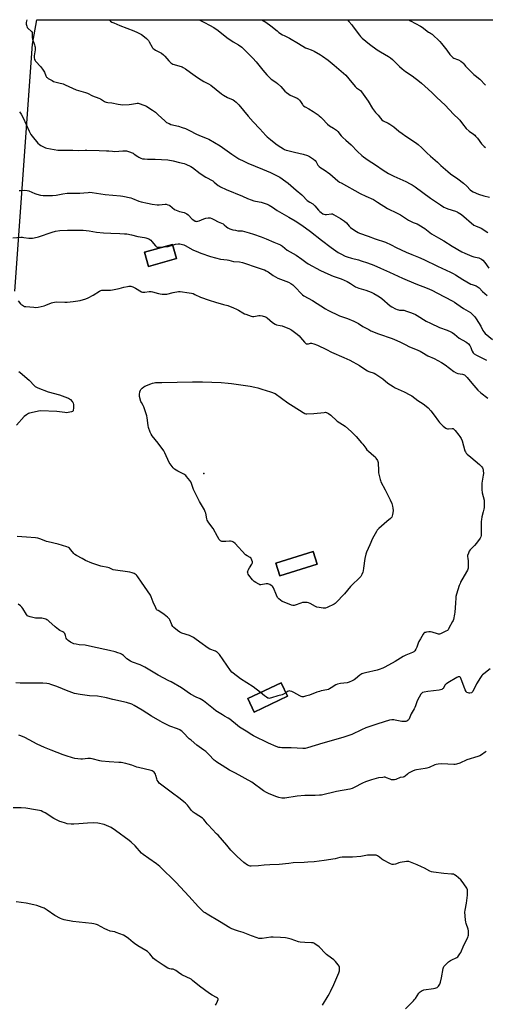
# Model space of a CAD drawing. Units: inches. Extents: x 1171770 to 1177770, y 533459 to 537459.
# Drawn here: x 1173713 to 1174110, y 536620 to 537459 of the extents above; entities that cross this region are included whole.
import ezdxf

# ---------------------------------------------------------------- set-up
doc = ezdxf.new("R2010")
doc.units = ezdxf.units.IN
doc.header["$MEASUREMENT"] = 0
for name, color, linetype in [('BLDG-Footprint', 5, 'Continuous'), ('ELEV-Spot Elevation', 7, 'Continuous'), ('NTRL-Farm Land', 3, 'Continuous'), ('Undefined', 1, 'Continuous')]:
    doc.layers.add(name, color=color, linetype=linetype)

msp = doc.modelspace()

# ---------------------------------------------------------------- linework, layer by layer
at = {"layer": 'BLDG-Footprint'}
for points, elevation in [([(1173846.63, 537255.65), (1173822.83, 537248.93), (1173819.43, 537260.98), (1173843.23, 537267.7)], 338.33), ([(1173966.53, 536995.26), (1173934.82, 536985.44), (1173931.47, 536996.24), (1173963.18, 537006.07)], 342.08), ([(1173941.36, 536882.73), (1173912.96, 536869.17), (1173907.45, 536880.71), (1173935.85, 536894.27)], 339.44)]:
    msp.add_lwpolyline(points, close=True, dxfattribs=dict(at, elevation=elevation))
at = {"layer": 'ELEV-Spot Elevation'}
msp.add_point((1173870.04, 537072.48, 341.81), dxfattribs=at)
at = {"layer": 'NTRL-Farm Land'}
msp.add_polyline3d([(1173709.08, 537228, 0), (1173723.98, 537438.42, 0), (1173727.59, 537459.19, 0), (1174178.21, 537459.14, 0), (1174215.97, 537431.43, 0), (1174311.18, 537374.65, 0), (1174339.55, 537346.27, 0), (1174424.4, 537244.6, 0), (1174460.91, 537189.15, 0), (1174501.94, 537130.19, 0), (1174539.08, 537125.61, 0), (1174609.16, 537158.81, 0), (1174657.78, 537171.81, 0), (1174713.03, 537152.38, 0), (1174792.1, 537086.89, 0)], dxfattribs=at)
for points in [[(1173819.43, 537260.98, 0), (1173822.83, 537248.93, 0), (1173846.63, 537255.65, 0), (1173843.23, 537267.7, 0)], [(1173966.53, 536995.26, 0), (1173963.18, 537006.07, 0), (1173931.47, 536996.24, 0), (1173934.82, 536985.44, 0)], [(1173907.45, 536880.71, 0), (1173912.96, 536869.17, 0), (1173941.36, 536882.73, 0), (1173935.85, 536894.27, 0)]]:
    msp.add_polyline3d(points, close=True, dxfattribs=at)
at = {"layer": 'Undefined'}
for points, elevation in [([(1173836.25, 537265.73), (1173839.54, 537265.99), (1173843.39, 537267.14)], 338), ([(1173843.39, 537267.14), (1173846, 537267.92), (1173848.16, 537268.24), (1173849.56, 537268.15), (1173851.85, 537267.65), (1173852.95, 537267.33), (1173854.21, 537266.8), (1173860.55, 537263.15), (1173865.42, 537260.97), (1173867.36, 537260.23), (1173875.71, 537257.43), (1173884.32, 537255.05), (1173889.84, 537254.47), (1173891.29, 537254.16), (1173895.25, 537253.1), (1173900.3, 537252.75), (1173902.94, 537252.23), (1173904.64, 537251.73), (1173914.65, 537248.2), (1173920.57, 537246.39), (1173921.62, 537246.01), (1173923.2, 537245.19), (1173924.72, 537244.26), (1173929.06, 537241.16), (1173933.21, 537238.99), (1173935.35, 537238.01), (1173942.09, 537235.67), (1173944.29, 537234.55), (1173945.81, 537233.39), (1173948.16, 537231.13), (1173952.84, 537225.89), (1173953.98, 537224.78), (1173955.22, 537224.01), (1173962.61, 537220.02), (1173973.78, 537212.88), (1173975.79, 537211.68), (1173985.67, 537207), (1173992.55, 537204.58), (1173997.89, 537202.4), (1174001.72, 537200.46), (1174005.63, 537197.85), (1174010.54, 537195.14), (1174012.37, 537194.22), (1174018.83, 537191.56), (1174030.6, 537187.54), (1174032.55, 537186.81), (1174037.08, 537184.76), (1174041.68, 537182.32), (1174045.32, 537180.5), (1174050.26, 537178.57), (1174054.3, 537176.77), (1174055.86, 537175.95), (1174060.97, 537172.92), (1174066.28, 537170.54), (1174072.55, 537167.15), (1174075.54, 537165.17), (1174083.12, 537159.56), (1174085.08, 537158.35), (1174086.37, 537157.79), (1174090.47, 537157.09), (1174091.26, 537156.86), (1174092.01, 537156.51), (1174093.34, 537155.42), (1174094.56, 537154.18), (1174098.4, 537149.42), (1174103.58, 537143.44), (1174106.05, 537141.28), (1174111.99, 537136.72)], 338), ([(1173711.93, 537219.65), (1173713.91, 537217.13), (1173714.49, 537216.5), (1173715.35, 537215.85), (1173716.29, 537215.3), (1173717.31, 537214.91), (1173718.46, 537214.73), (1173725.27, 537214.13), (1173726.97, 537214.06), (1173728.87, 537214.25), (1173733.93, 537215.42), (1173735.32, 537215.91), (1173740.28, 537217.91), (1173741.38, 537218.23), (1173742.72, 537218.5), (1173744.7, 537218.65), (1173751.5, 537218.43), (1173753.55, 537218.49), (1173758.78, 537218.99), (1173764.56, 537220.05), (1173769.54, 537221.46), (1173771.42, 537222.19), (1173775.8, 537224.52), (1173781.06, 537227.92), (1173782.33, 537228.55), (1173783.1, 537228.72), (1173783.97, 537228.78), (1173790.49, 537228.78), (1173792.24, 537228.91), (1173797.9, 537230.05), (1173801.72, 537231.19), (1173804.9, 537231.98), (1173806.06, 537232.19), (1173806.94, 537232.21), (1173807.81, 537232.11), (1173808.68, 537231.95), (1173809.51, 537231.69), (1173811.77, 537230.49), (1173816.84, 537227.44), (1173817.63, 537227.1), (1173818.45, 537226.94), (1173819.6, 537226.98), (1173823.39, 537227.59), (1173825.02, 537227.61), (1173826.4, 537227.35), (1173831.27, 537225.93), (1173832.72, 537225.58), (1173834.41, 537225.4), (1173836.96, 537225.3), (1173838.37, 537225.45), (1173843.97, 537226.74), (1173848.5, 537227.52), (1173849.9, 537227.62), (1173851.79, 537227.42), (1173855.44, 537226.64), (1173859.42, 537226.08), (1173860.83, 537225.75), (1173862.46, 537225.13), (1173867.16, 537222.88), (1173874.49, 537220.12), (1173879.89, 537218.38), (1173886.91, 537216.65), (1173890.54, 537215.57), (1173895.19, 537213.71), (1173897.79, 537212.5), (1173899.56, 537211.58), (1173903.28, 537209.35), (1173904.54, 537208.67), (1173905.89, 537208.15), (1173910.33, 537206.7), (1173911.45, 537206.43), (1173912.51, 537206.41), (1173916.8, 537207.13), (1173917.95, 537207.2), (1173919.65, 537206.89), (1173922.45, 537206.05), (1173923.22, 537205.66), (1173923.93, 537205.14), (1173928.44, 537201.28), (1173930.76, 537199.79), (1173932.07, 537199.31), (1173935.19, 537198.68), (1173936.83, 537198.21), (1173943.07, 537195.71), (1173944.11, 537195.22), (1173945.04, 537194.66), (1173949.42, 537191.29), (1173951.14, 537189.83), (1173952.46, 537188.41), (1173955.74, 537184.33), (1173956.54, 537183.56), (1173957.18, 537183.14), (1173957.64, 537182.96), (1173958.37, 537182.93), (1173959.13, 537183.06), (1173961, 537183.6), (1173961.83, 537183.6), (1173963.82, 537183.08), (1173966.91, 537181.99), (1173974.6, 537178.05), (1173978.93, 537176), (1173989.45, 537171.47), (1173994.41, 537169.16), (1174002.7, 537164.45), (1174008.02, 537160.96), (1174009.44, 537160.11), (1174010.7, 537159.52), (1174015.08, 537157.92), (1174016.69, 537157.16), (1174022.5, 537153.12), (1174026.89, 537149.52), (1174031.3, 537146.62), (1174033.11, 537145.61), (1174040.75, 537142.14), (1174045.67, 537139.56), (1174047.16, 537138.59), (1174052.24, 537134.82), (1174056.89, 537131.94), (1174058.08, 537131.12), (1174061.19, 537128.41), (1174063.45, 537125.94), (1174066.22, 537122.29), (1174069.94, 537117.07), (1174070.84, 537115.94), (1174073.89, 537112.96), (1174076.11, 537111.18), (1174076.81, 537110.75), (1174077.56, 537110.52), (1174078.61, 537110.53), (1174081.75, 537110.9), (1174082.54, 537110.77), (1174083.19, 537110.34), (1174084.14, 537109.29), (1174087.45, 537105.22), (1174088.27, 537104.05), (1174089.26, 537102.36), (1174090.08, 537100.34), (1174092.57, 537091.93), (1174093.01, 537090.87), (1174093.57, 537089.96), (1174094.5, 537088.97), (1174097.58, 537086.51), (1174104.97, 537080.25), (1174105.58, 537079.62), (1174106.5, 537078.5), (1174107.36, 537077.32), (1174107.8, 537076.59), (1174108.05, 537075.9), (1174108.18, 537075.19), (1174108.31, 537072.48), (1174108.16, 537071.03), (1174107.16, 537065.86), (1174106.95, 537064.42), (1174106.91, 537062.66), (1174107, 537057.95), (1174107.1, 537056.79), (1174107.27, 537055.93), (1174108.89, 537049.66), (1174108.98, 537048.79), (1174108.97, 537047.03), (1174108.86, 537043.5), (1174108.69, 537042.09), (1174108.19, 537039.94), (1174106.91, 537035.67), (1174106.51, 537033.3), (1174106.44, 537031.57), (1174106.48, 537021.67), (1174106.37, 537019.67), (1174106.08, 537018.52), (1174105.58, 537017.48), (1174102.27, 537013.04), (1174100.78, 537011.24), (1174097.03, 537007.48), (1174096.15, 537006.33), (1174095.43, 537004.71), (1174094.77, 537002.74), (1174094.69, 537001.69), (1174094.97, 537000)], 340), ([(1173712.37, 537159.36), (1173713.54, 537158.46), (1173721.05, 537152.02), (1173725.6, 537147.34), (1173726.25, 537146.74), (1173726.95, 537146.23), (1173728.53, 537145.5), (1173737.26, 537142.01), (1173746.93, 537139.41), (1173753.89, 537136.98), (1173754.7, 537136.64), (1173755.46, 537136.21), (1173756.37, 537135.44), (1173757.86, 537133.97), (1173758.42, 537133.3), (1173758.77, 537132.55), (1173758.89, 537131.43), (1173758.82, 537127.85), (1173758.75, 537126.7), (1173758.55, 537125.94), (1173758.43, 537125.74), (1173758.05, 537125.43), (1173757.28, 537125.12), (1173754.37, 537124.38), (1173752.91, 537124.21), (1173751.48, 537124.36), (1173744.88, 537125.37), (1173730.92, 537125.87), (1173729.18, 537125.63), (1173722.85, 537124.31), (1173721.42, 537123.98), (1173720.6, 537123.7), (1173718.91, 537122.64), (1173716.89, 537121.02), (1173710.39, 537113.84)], 342), ([(1173910.48, 537000), (1173910.26, 537000.38), (1173909.52, 537001), (1173906.94, 537002.36), (1173905.64, 537003.34), (1173896.65, 537012.76), (1173895.33, 537013.91), (1173894.08, 537014.45), (1173892.74, 537014.75), (1173891.87, 537014.76), (1173888.63, 537014.51), (1173886.53, 537014.58), (1173885.36, 537014.72), (1173884.81, 537014.87), (1173884.13, 537015.25), (1173883.73, 537015.62), (1173883.2, 537016.32), (1173881.68, 537018.88), (1173877.9, 537025.64), (1173874.27, 537030.54), (1173872.87, 537032.68), (1173872.44, 537034.03), (1173871.67, 537038.6), (1173871.29, 537039.99), (1173870.48, 537041.54), (1173866.33, 537048.64), (1173865.38, 537050.47), (1173861.32, 537059.03), (1173859.53, 537064.08), (1173858.91, 537065.41), (1173858.06, 537066.56), (1173855.31, 537069.93), (1173854.55, 537070.8), (1173853.93, 537071.38), (1173852.93, 537071.98), (1173849.43, 537073.62), (1173847.88, 537074.47), (1173845.16, 537076.22), (1173844.5, 537076.78), (1173843.91, 537077.44), (1173841.35, 537080.69), (1173840.53, 537081.92), (1173836.8, 537090.19), (1173835.96, 537091.71), (1173831.02, 537098.29), (1173826.03, 537104.57), (1173825.01, 537106.02), (1173824.25, 537107.86), (1173822.99, 537111.69), (1173822.69, 537113.46), (1173821.82, 537120), (1173821.45, 537121.74), (1173818.82, 537129.33), (1173818.31, 537130.4), (1173816.82, 537132.94), (1173816.35, 537134), (1173815.18, 537138.16), (1173815.08, 537139), (1173815.14, 537139.83), (1173815.6, 537142.05), (1173816, 537143.39), (1173816.39, 537144.12), (1173817.41, 537145.14), (1173818.8, 537146.23), (1173819.83, 537146.82), (1173824.75, 537149.03), (1173826.36, 537149.56), (1173827.68, 537149.83), (1173828.79, 537149.96), (1173834.29, 537150.17), (1173860.31, 537150.65), (1173868.86, 537150.61), (1173884.92, 537150.03), (1173890.82, 537149.56), (1173893.48, 537149.25), (1173909.37, 537146.88), (1173913.52, 537146.13), (1173915.9, 537145.51), (1173919.34, 537144.39), (1173926.78, 537142.22), (1173930.81, 537140.67)], 342), ([(1173930.81, 537140.67), (1173941.64, 537132.67), (1173946.03, 537129.96), (1173954.61, 537124.42), (1173956.12, 537123.6), (1173956.94, 537123.41), (1173957.79, 537123.36), (1173963.86, 537123.52), (1173972.45, 537124.61), (1173973.62, 537124.68), (1173974.18, 537124.61), (1173974.69, 537124.44), (1173976.15, 537123.58), (1173978.3, 537122.12), (1173979.21, 537121.41), (1173982.52, 537118.18), (1173983.61, 537117.23), (1173986, 537115.6), (1173990.34, 537112.84), (1173995.96, 537108.02), (1173999.71, 537104.14), (1174004.45, 537098.79), (1174005.57, 537097.41), (1174008.01, 537094.07), (1174009.04, 537092.82), (1174010.29, 537091.62), (1174014.91, 537087.61), (1174015.94, 537086.59), (1174016.64, 537085.67), (1174017.87, 537083.71), (1174018.34, 537082.68), (1174018.51, 537081.82), (1174018.79, 537074.93), (1174018.94, 537073.15), (1174020.19, 537067.32), (1174020.47, 537066.49), (1174020.96, 537065.43), (1174024.59, 537058.48), (1174028.83, 537049.98), (1174030.1, 537046.98), (1174030.86, 537044.75), (1174031.14, 537043.05), (1174031.26, 537041.06), (1174031.07, 537038.87), (1174030.86, 537037.49), (1174030.6, 537036.43), (1174030.11, 537035.4), (1174029.61, 537034.71), (1174028.99, 537034.11), (1174025.99, 537031.75), (1174019.21, 537025.55), (1174017.75, 537024.1), (1174017.06, 537023.14), (1174013.8, 537017.1), (1174011.59, 537011.69), (1174008.7, 537005.57), (1174008.02, 537003.67), (1174007.14, 537000)], 342), ([(1173766.42, 537000), (1173761.45, 537002.64), (1173760.2, 537003.4), (1173759.16, 537004.41), (1173756.61, 537007.62), (1173755.51, 537008.86), (1173754.64, 537009.53), (1173753.29, 537010.06), (1173745.89, 537012.26), (1173737.43, 537014.21), (1173736.03, 537014.69), (1173731.09, 537016.61), (1173728.61, 537017.31), (1173726.45, 537017.65), (1173718.86, 537018.17), (1173710.84, 537018.94)], 340), ([(1173918.19, 536885.84), (1173912, 536890.66), (1173901.29, 536897.68), (1173894.94, 536902.49), (1173894, 536903.28), (1173892.78, 536904.76), (1173883.35, 536918.28), (1173882.6, 536919.17), (1173881.37, 536920.24), (1173880.7, 536920.69), (1173879.9, 536921.09), (1173875.27, 536922.87), (1173873.72, 536923.65), (1173866.67, 536928.81), (1173862.43, 536932.05), (1173861.2, 536932.87), (1173859.38, 536933.77), (1173857.76, 536934.46), (1173851.28, 536936.59), (1173849.65, 536937.24), (1173847.45, 536938.77), (1173844.4, 536941.18), (1173843.68, 536942.04), (1173842.81, 536943.48), (1173842.34, 536944.54), (1173841.09, 536947.8), (1173840.68, 536948.54), (1173840.33, 536948.97), (1173839.07, 536950.12), (1173836.18, 536952.48), (1173834.98, 536953.28), (1173831.01, 536955.67), (1173830.32, 536956.17), (1173829.74, 536956.77), (1173829.06, 536958.03), (1173826.96, 536962.88), (1173825.23, 536967.45), (1173824.61, 536968.77), (1173816.89, 536979.95), (1173813.9, 536984.49), (1173813, 536985.64), (1173812.36, 536986.23), (1173810.59, 536987.29), (1173809.79, 536987.66), (1173808.96, 536987.93), (1173806.97, 536988.32), (1173792.65, 536990.56), (1173791.54, 536990.91), (1173789.23, 536992.13), (1173788.18, 536992.52), (1173782.19, 536993.63), (1173780.5, 536994.04), (1173774.53, 536996.13), (1173769.25, 536998.53), (1173766.42, 537000)], 340), ([(1174007.14, 537000), (1174006.15, 536991.99), (1174005.76, 536989.45), (1174005.44, 536988.33), (1174004.7, 536986.4), (1174004.2, 536985.35), (1174003.71, 536984.65), (1174002.75, 536983.65), (1173996.15, 536977.51), (1173995, 536976.17), (1173990.03, 536969.91), (1173982.55, 536962.28), (1173981.84, 536961.74), (1173981.07, 536961.3), (1173975.15, 536958.39), (1173973.79, 536957.85), (1173972.94, 536957.75), (1173971.77, 536957.83), (1173968.24, 536958.3), (1173966.22, 536958.69), (1173965.17, 536959.15), (1173960.61, 536961.62), (1173959.09, 536962.28), (1173958.03, 536962.58), (1173955.74, 536962.71), (1173954.89, 536962.68), (1173954.04, 536962.55), (1173952.64, 536962.09), (1173947.92, 536960.26), (1173947.08, 536960.04), (1173946.54, 536960), (1173945.75, 536960.09), (1173944.72, 536960.38), (1173938.34, 536962.79), (1173937.53, 536963.14), (1173936.78, 536963.58), (1173934.07, 536965.72), (1173933.45, 536966.3), (1173932.92, 536966.94), (1173931.93, 536968.97), (1173929.37, 536975.16), (1173928.95, 536975.9), (1173928.38, 536976.51), (1173926.18, 536977.91), (1173925.41, 536978.3), (1173924.62, 536978.56), (1173924.09, 536978.6), (1173923.26, 536978.54), (1173918.61, 536977.78), (1173917.84, 536977.8), (1173916.78, 536978.17), (1173914.22, 536979.6), (1173912.84, 536980.61), (1173911.53, 536982.03), (1173908.41, 536985.85), (1173907.83, 536986.81), (1173907.44, 536987.84), (1173907.34, 536988.61), (1173907.44, 536989.14), (1173907.88, 536990.19), (1173908.84, 536992.01), (1173911.04, 536995.36), (1173911.46, 536996.33), (1173911.47, 536996.83), (1173911.38, 536997.36), (1173910.48, 537000)], 342), ([(1174094.97, 537000), (1174095.18, 536998.11), (1174095.39, 536994.06), (1174095.41, 536992.58), (1174095.3, 536991.73), (1174095, 536990.94), (1174094.61, 536990.17), (1174091.84, 536985.38), (1174088.83, 536979.89), (1174088.33, 536978.81), (1174087.72, 536977.12), (1174085.26, 536969.73), (1174084.77, 536967.78), (1174084.64, 536966.66), (1174084.49, 536962.14), (1174083.98, 536954.44), (1174083.7, 536952.72), (1174082.66, 536948.19), (1174082.4, 536947.36), (1174081.93, 536946.31), (1174078.94, 536940.64), (1174078.17, 536939.45), (1174077.55, 536938.89), (1174076.3, 536938.16), (1174072.39, 536936.14), (1174071.6, 536935.81), (1174070.78, 536935.63), (1174069.91, 536935.67), (1174069.05, 536935.84), (1174064.5, 536937.2), (1174063.07, 536937.51), (1174061.89, 536937.51), (1174059.81, 536937.32), (1174058.94, 536937.18), (1174058.14, 536936.92), (1174057.57, 536936.5), (1174056.91, 536935.73), (1174054.59, 536931.6), (1174053.12, 536929.28), (1174052.56, 536928.01), (1174051.41, 536924.62), (1174050.76, 536922.95), (1174049.9, 536921.49), (1174049.38, 536920.87), (1174048.96, 536920.52), (1174047.94, 536919.98), (1174042.22, 536917.61), (1174039.87, 536916.49), (1174033.05, 536912.44), (1174024.19, 536907.57), (1174022.61, 536906.79), (1174019.35, 536905.5), (1174017.69, 536904.93), (1174007.77, 536902.67), (1174005.63, 536902.09), (1174004.6, 536901.71), (1174003.69, 536901.2), (1174002.98, 536900.69), (1173999.19, 536897.53), (1173998.03, 536896.67), (1173996.46, 536895.83), (1173993.74, 536894.6), (1173992.89, 536894.34), (1173992.03, 536894.19), (1173986.45, 536893.56), (1173983.86, 536892.94), (1173982.54, 536892.34), (1173978.55, 536889.8), (1173977, 536888.93), (1173976.2, 536888.56), (1173974.78, 536888.16), (1173970, 536887.23), (1173968.64, 536886.88), (1173966.44, 536886.17), (1173960.04, 536883.78), (1173956.64, 536882.72), (1173954.94, 536882.28), (1173953.88, 536882.24), (1173952.89, 536882.5), (1173951.84, 536883.02), (1173946.73, 536886), (1173945.08, 536886.72), (1173943.68, 536887.16), (1173942.89, 536887.21), (1173942.2, 536887.03), (1173941.43, 536886.66), (1173939.93, 536885.73)], 340), ([(1174114.14, 536906.21), (1174108.59, 536901.85), (1174107.47, 536900.91), (1174106.88, 536900.27), (1174105.89, 536898.8), (1174102.51, 536893.18), (1174099.29, 536886.76), (1174098.79, 536886.09), (1174098.13, 536885.69), (1174096.8, 536885.45), (1174096.01, 536885.47), (1174095.25, 536885.59), (1174094.27, 536885.96), (1174093.83, 536886.27), (1174093.47, 536886.67), (1174092.73, 536888.23), (1174089.01, 536898.22), (1174088.74, 536898.7), (1174088.4, 536899.07), (1174088.03, 536899.27), (1174087.39, 536899.36), (1174086.66, 536899.2), (1174085.66, 536898.71), (1174077.94, 536894.16), (1174076.74, 536893.38), (1174076.31, 536893.02), (1174075.76, 536892.34), (1174073.83, 536889.34), (1174073.43, 536888.94), (1174072.7, 536888.52), (1174071.6, 536888.14), (1174070.48, 536887.89), (1174060.83, 536886.74), (1174057.64, 536886.2), (1174056.26, 536885.79), (1174055.39, 536885.17), (1174054.85, 536884.53), (1174052, 536879.32), (1174051.42, 536877.99), (1174050.34, 536874.44), (1174049.88, 536873.16), (1174049.25, 536871.95), (1174046.75, 536867.71), (1174044.88, 536863.37), (1174044.57, 536862.87), (1174044.03, 536862.26), (1174043.38, 536861.76), (1174042.93, 536861.53), (1174042.22, 536861.34), (1174041.39, 536861.25), (1174038.84, 536861.27), (1174037.38, 536861.52), (1174033.02, 536862.47), (1174031.85, 536862.63), (1174030.2, 536862.53), (1174028.33, 536862.21), (1174018.34, 536859.24), (1174007.93, 536855.7), (1174004.3, 536854.2), (1173996.05, 536850.2), (1173989.34, 536847.88), (1173980.42, 536845.39), (1173971.31, 536842.73), (1173958.23, 536838.74), (1173956.25, 536838.33), (1173954.48, 536838.19), (1173949.47, 536838.41), (1173944.44, 536838.81), (1173936.61, 536838.8), (1173935.18, 536838.95), (1173934.05, 536839.18), (1173931.64, 536840.05), (1173925.26, 536842.87), (1173912.33, 536848.97), (1173910.8, 536849.88), (1173906.05, 536853.06), (1173900.41, 536856.28), (1173898.62, 536857.7), (1173892.28, 536863.12), (1173890.83, 536864.03), (1173887.54, 536865.78), (1173885.81, 536866.79), (1173880.38, 536870.4), (1173878.25, 536872.02), (1173871.26, 536877.63), (1173869.63, 536878.83), (1173866.89, 536880.41), (1173863.56, 536882.01), (1173858.74, 536884.6), (1173850.99, 536889.88), (1173842.21, 536894.88), (1173840.14, 536895.99), (1173831.01, 536900.56), (1173819.6, 536907.65), (1173815.8, 536909.39), (1173809.37, 536911.91), (1173807.53, 536912.74), (1173804.52, 536914.64), (1173801.5, 536917.33), (1173799.9, 536918.5), (1173798.66, 536919.16), (1173796.79, 536919.83), (1173794.59, 536920.49), (1173789.63, 536921.58), (1173785.52, 536922.6), (1173772.5, 536925.42), (1173768.81, 536926.16), (1173763.86, 536926.65), (1173761.29, 536927.08), (1173759.31, 536927.51), (1173757.58, 536928.18), (1173756.35, 536928.88), (1173754.43, 536930.17), (1173753.74, 536930.68), (1173753.14, 536931.26), (1173752.62, 536932.24), (1173752.18, 536934.51), (1173751.94, 536935.31), (1173751.43, 536936.23), (1173750.75, 536937.02), (1173749.82, 536937.61), (1173747.26, 536938.85), (1173746.06, 536939.64), (1173743.28, 536941.99), (1173737.95, 536946.75), (1173737.02, 536947.48), (1173736.28, 536947.91), (1173735.24, 536948.36), (1173733.08, 536949.05), (1173731.92, 536949.17), (1173728.06, 536949.25), (1173726.59, 536949.38), (1173722.02, 536950.36), (1173720.39, 536950.87), (1173719.74, 536951.35), (1173718.85, 536952.42), (1173715.91, 536957.55), (1173715.03, 536958.71), (1173713.69, 536959.82), (1173711.76, 536961.16)], 338), ([(1174110.75, 536835.79), (1174109.85, 536835.02), (1174106.67, 536832.86), (1174105.14, 536831.96), (1174103.51, 536831.36), (1174094.15, 536828.49), (1174088.21, 536825.83), (1174085.28, 536824.82), (1174084.18, 536824.6), (1174082.99, 536824.57), (1174072.79, 536825.04), (1174069.6, 536824.89), (1174067.89, 536824.66), (1174066.81, 536824.29), (1174061.93, 536822.11), (1174059.99, 536821.38), (1174058.57, 536821.1), (1174051.38, 536820.13), (1174049.71, 536819.74), (1174047.84, 536818.87), (1174044.44, 536817.08), (1174043.51, 536816.4), (1174041.54, 536814.75), (1174040.61, 536814.15), (1174039.82, 536813.9), (1174037.19, 536813.4), (1174033.71, 536811.88), (1174032.63, 536811.5), (1174031.49, 536811.42), (1174030.03, 536811.64), (1174028.92, 536812.02), (1174025.65, 536813.34), (1174024.54, 536813.65), (1174023.7, 536813.69), (1174022.56, 536813.62), (1174018.84, 536813.18), (1174013.01, 536811.64), (1174007.65, 536809.75), (1174005.28, 536808.61), (1173998.25, 536804.89), (1173996.39, 536804.14), (1173994.38, 536803.68), (1173983.1, 536801.61), (1173970.35, 536798.56), (1173968.61, 536798.31), (1173964.87, 536798.1), (1173957.83, 536798.23), (1173956.06, 536798.16), (1173949.55, 536797.52), (1173939.01, 536795.99), (1173937.83, 536795.92), (1173936.36, 536796.01), (1173934.04, 536796.52), (1173931.48, 536797.25), (1173925.01, 536799.92), (1173923.43, 536800.66), (1173920.98, 536802.26), (1173910.8, 536809.42), (1173897.1, 536817.08), (1173891.8, 536819.89), (1173885.6, 536823.85), (1173881.22, 536826.55), (1173879.81, 536827.56), (1173878.93, 536828.3), (1173874.26, 536833.12), (1173871.79, 536835.52), (1173869.94, 536836.89), (1173863.96, 536841.03), (1173859.11, 536845.17), (1173857.63, 536846.56), (1173852.54, 536851.79), (1173851.45, 536852.78), (1173850.75, 536853.31), (1173849.46, 536854.01), (1173847.59, 536854.89), (1173841.12, 536857.26), (1173834.69, 536860.48), (1173832.88, 536861.49), (1173825.55, 536865.89), (1173817.39, 536870.93), (1173810.69, 536874.86), (1173808.57, 536875.86), (1173804.24, 536877.53), (1173792.38, 536880.05), (1173787.14, 536881.5), (1173785.72, 536881.8), (1173779.27, 536882.7), (1173772.48, 536883.05), (1173770.72, 536883.23), (1173764.6, 536884.15), (1173759.67, 536885.2), (1173757.65, 536885.8), (1173752.89, 536887.57), (1173746.19, 536890.47), (1173743.99, 536891.31), (1173739.54, 536892.85), (1173738.16, 536893.2), (1173736.23, 536893.56), (1173732.94, 536893.82), (1173716.88, 536893.76), (1173713.47, 536893.91), (1173709.89, 536894.2)], 336), ([(1173939.93, 536885.73), (1173937.96, 536884.5), (1173936.74, 536883.91), (1173933.17, 536883.03), (1173927.63, 536881.25), (1173926.61, 536881.01), (1173925.84, 536880.94), (1173925.09, 536881.02), (1173924.6, 536881.17), (1173923.4, 536881.85), (1173921.77, 536883.03), (1173918.19, 536885.84)], 340), ([(1174041.74, 536616.44), (1174048.67, 536623.16), (1174049.66, 536624.21), (1174050.5, 536625.27), (1174053.21, 536629.64), (1174053.71, 536630.33), (1174054.33, 536630.92), (1174056.06, 536632.02), (1174056.85, 536632.38), (1174057.42, 536632.54), (1174065.72, 536633.63), (1174067.17, 536633.92), (1174067.93, 536634.21), (1174068.89, 536634.71), (1174069.52, 536635.18), (1174069.89, 536635.59), (1174071.07, 536637.53), (1174071.42, 536638.31), (1174071.68, 536639.14), (1174072.48, 536642.87), (1174073.92, 536650.73), (1174074.14, 536651.57), (1174074.49, 536652.34), (1174074.99, 536653.01), (1174076.15, 536654.27), (1174077.56, 536655.69), (1174078.42, 536656.43), (1174080.1, 536657.52), (1174081.84, 536658.51), (1174084.5, 536659.58), (1174085.72, 536660.2), (1174086.38, 536660.69), (1174087.12, 536661.53), (1174088.29, 536663.17), (1174088.99, 536664.42), (1174091.51, 536670.77), (1174094.91, 536677.25), (1174095.35, 536678.31), (1174095.54, 536679.14), (1174095.69, 536681.43), (1174095.63, 536682.86), (1174095.27, 536684.26), (1174093.61, 536688.97), (1174093.21, 536690.37), (1174092.98, 536692.13), (1174092.48, 536698.66), (1174092.63, 536700.38), (1174093.78, 536706.33), (1174094.64, 536713.3), (1174094.71, 536714.47), (1174094.69, 536715.93), (1174094.59, 536717.68), (1174094.45, 536718.53), (1174094.15, 536719.32), (1174093.7, 536720.08), (1174090.3, 536724.95), (1174089.05, 536726.18), (1174084.99, 536729.61), (1174083.55, 536730.63), (1174082.77, 536731), (1174082.2, 536731.14), (1174081.03, 536731.27), (1174074.46, 536731.65), (1174065.67, 536732.8), (1174063.94, 536733.11), (1174062.64, 536733.66), (1174057.93, 536736.37), (1174055.59, 536737.5), (1174051.88, 536739.11), (1174046.01, 536741.39), (1174044.59, 536741.83), (1174043.73, 536741.91), (1174042.86, 536741.85), (1174037.28, 536741.12), (1174036.15, 536740.84), (1174034.19, 536739.91), (1174033.39, 536739.66), (1174031.72, 536739.35), (1174030.62, 536739.41), (1174029.03, 536740.04), (1174022.48, 536743.31), (1174021.6, 536743.98), (1174019.83, 536745.67), (1174017.96, 536746.89), (1174016.96, 536747.32), (1174015.82, 536747.46), (1174009.56, 536747.3), (1174003.67, 536746.29), (1173996.59, 536745.68), (1173994.81, 536745.62), (1173989.44, 536745.68), (1173987.97, 536745.6), (1173985.79, 536745.21), (1173981.87, 536744.25), (1173972.64, 536742.82), (1173963.98, 536741.78), (1173958.53, 536741.27), (1173955.39, 536741.07), (1173946.15, 536740.74), (1173942.35, 536740.35), (1173934.3, 536739.33), (1173926.39, 536739.23), (1173921.56, 536738.83), (1173916.61, 536738.26), (1173910.4, 536737.98), (1173909.53, 536738.01), (1173908.76, 536738.15), (1173908.02, 536738.39), (1173907.29, 536738.79), (1173904.09, 536741.17), (1173898.43, 536746.26), (1173893.98, 536750.62), (1173893.02, 536751.68), (1173889.67, 536755.88), (1173882.13, 536764.33), (1173880.92, 536765.62), (1173877.03, 536769.44), (1173873.87, 536772.9), (1173872.94, 536774.03), (1173871.29, 536776.42), (1173870.11, 536777.75), (1173868.74, 536778.8), (1173862.55, 536782.79), (1173861.01, 536784.01), (1173859.56, 536785.42), (1173855.96, 536789.8), (1173854.4, 536791.52), (1173852.99, 536792.84), (1173849.88, 536795.44), (1173842.11, 536801.09), (1173833.18, 536807.75), (1173832.05, 536808.7), (1173830.96, 536809.98), (1173830.24, 536811.16), (1173829.89, 536812.23), (1173829.19, 536815.31), (1173828.79, 536816.37), (1173828.39, 536817.11), (1173827.62, 536817.96), (1173826.71, 536818.68), (1173826, 536819.06), (1173825.02, 536819.42), (1173814.26, 536821.9), (1173812.85, 536822.35), (1173808.71, 536823.9), (1173805.47, 536824.96), (1173803.44, 536825.43), (1173799.63, 536826.16), (1173797.6, 536826.41), (1173789.31, 536826.85), (1173782.8, 536827.36), (1173781.36, 536827.64), (1173774.81, 536829.3), (1173773.43, 536829.57), (1173771.06, 536829.58), (1173766.66, 536829.16), (1173765.18, 536829.12), (1173760.13, 536829.78), (1173758.09, 536830.21), (1173752.64, 536831.82), (1173750.13, 536832.7), (1173740, 536836.85), (1173734.19, 536839.14), (1173728.03, 536841.97), (1173721.26, 536845.61), (1173717.48, 536847.53), (1173714.02, 536849.09), (1173712.39, 536849.6)], 334), ([(1173971.04, 536619.52), (1173975.91, 536627.41), (1173977.09, 536629.46), (1173978.02, 536631.3), (1173980.67, 536637.19), (1173984.92, 536647.1), (1173985.55, 536648.77), (1173985.72, 536649.88), (1173985.69, 536651.8), (1173985.4, 536652.82), (1173984.58, 536653.99), (1173982.29, 536656.66), (1173981.48, 536657.5), (1173980.8, 536658.07), (1173975.57, 536661.9), (1173974.42, 536662.81), (1173973.19, 536664.05), (1173969.23, 536668.35), (1173968.18, 536669.34), (1173964.6, 536671.86), (1173963.86, 536672.28), (1173963.07, 536672.57), (1173961.64, 536672.71), (1173956.07, 536672.8), (1173952.07, 536673.2), (1173950.68, 536673.56), (1173944.4, 536675.68), (1173941.06, 536676.6), (1173939.65, 536676.87), (1173935.3, 536677.26), (1173929.2, 536677.55), (1173927.14, 536677.38), (1173919.75, 536676.32), (1173918.27, 536676.28), (1173916.8, 536676.43), (1173915.38, 536676.82), (1173910.63, 536678.46), (1173903.6, 536681.3), (1173899.44, 536682.53), (1173897.75, 536683.11), (1173893.84, 536684.56), (1173892.26, 536685.33), (1173883.33, 536690.8), (1173872.8, 536696.99), (1173871.1, 536698.07), (1173870.07, 536698.85), (1173866.85, 536701.78), (1173865.41, 536703.23), (1173857.23, 536712.38), (1173846.49, 536724.1), (1173832.64, 536737.71), (1173829.77, 536740.04), (1173823.18, 536744.35), (1173818.24, 536747.86), (1173817, 536749.09), (1173811.52, 536755.3), (1173808.12, 536758.43), (1173806.52, 536759.73), (1173794.69, 536768.33), (1173790.91, 536770.91), (1173789.12, 536771.86), (1173785.2, 536773.33), (1173779.66, 536774.45), (1173776.12, 536774.78), (1173770.82, 536774.56), (1173763.39, 536773.95), (1173759.23, 536773.74), (1173756.86, 536773.8), (1173753.63, 536774.13), (1173752.23, 536774.49), (1173748.38, 536775.72), (1173747.3, 536776.12), (1173745.72, 536776.86), (1173742.11, 536778.7), (1173734.77, 536783.3), (1173732.91, 536784.24), (1173731.27, 536784.96), (1173729.85, 536785.37), (1173726.66, 536786.02), (1173718.47, 536787.33), (1173714.37, 536787.62), (1173707.61, 536787.63)], 332), ([(1173879.94, 536619.61), (1173880.46, 536620.26), (1173880.87, 536621.01), (1173881.66, 536622.88), (1173882.09, 536624.21), (1173882.12, 536624.94), (1173881.99, 536625.26), (1173881.71, 536625.58), (1173880.78, 536626.18), (1173877.02, 536628), (1173874.77, 536629.36), (1173866.31, 536635.84), (1173860.45, 536640.64), (1173859.11, 536641.6), (1173851.2, 536645.39), (1173848.34, 536647.29), (1173846.06, 536649.13), (1173845.14, 536649.69), (1173843.88, 536650.13), (1173842.27, 536650.24), (1173840.95, 536650.48), (1173840.18, 536650.71), (1173839.44, 536651.06), (1173835.43, 536653.73), (1173829.51, 536657.49), (1173828.36, 536658.3), (1173827.16, 536659.34), (1173823.86, 536663.35), (1173822.1, 536665.11), (1173820.64, 536666.09), (1173813.81, 536670.16), (1173810.9, 536672.06), (1173809.73, 536672.93), (1173805.7, 536676.34), (1173803.06, 536678.25), (1173801.53, 536679.1), (1173795.32, 536681.57), (1173794.21, 536681.87), (1173790.27, 536682.7), (1173787.59, 536683.58), (1173785.76, 536684.45), (1173779.32, 536687.97), (1173778.53, 536688.33), (1173777.47, 536688.65), (1173776.37, 536688.88), (1173774.59, 536689.11), (1173758.37, 536690.83), (1173751.1, 536692.23), (1173749.39, 536692.66), (1173747.77, 536693.42), (1173743.05, 536696.02), (1173736.63, 536700.58), (1173733.93, 536702.16), (1173732.36, 536702.84), (1173727.7, 536704.32), (1173725.14, 536704.98), (1173718.61, 536706.48), (1173710.2, 536707.65)], 330)]:
    msp.add_lwpolyline(points, dxfattribs=dict(at, elevation=elevation))
for points in [[(1173719.06, 537459.19, 332), (1173718.65, 537456.74, 332), (1173718.61, 537455.89, 332), (1173718.66, 537455.32, 332), (1173719.08, 537453.64, 332), (1173719.55, 537452.61, 332), (1173720.3, 537451.78, 332), (1173722.89, 537449.55, 332), (1173723.36, 537448.99, 332), (1173723.68, 537448.33, 332), (1173723.79, 537447.51, 332), (1173723.72, 537444.72, 332), (1173723.82, 537443.61, 332), (1173724.13, 537442.48, 332), (1173725.76, 537437.68, 332), (1173726.07, 537436.53, 332), (1173726.21, 537435.68, 332), (1173726.27, 537434.57, 332), (1173726.2, 537433.42, 332), (1173725.45, 537428.52, 332), (1173725.54, 537427.05, 332), (1173725.85, 537425.32, 332), (1173726.18, 537424.53, 332), (1173726.67, 537423.82, 332), (1173730.98, 537418.96, 332), (1173733.16, 537416.14, 332), (1173734.1, 537414.4, 332), (1173735.34, 537411.27, 332), (1173735.99, 537410.24, 332), (1173736.41, 537409.86, 332), (1173737.37, 537409.21, 332), (1173740.67, 537407.27, 332), (1173741.96, 537406.6, 332), (1173742.99, 537406.26, 332), (1173746.51, 537405.42, 332), (1173750.12, 537404.43, 332), (1173751.72, 537403.76, 332), (1173757.97, 537400.71, 332), (1173761.14, 537399.31, 332), (1173769.22, 537397.04, 332), (1173770.86, 537396.51, 332), (1173775.28, 537394.43, 332), (1173780.56, 537392.3, 332), (1173781.83, 537391.62, 332), (1173785.29, 537389.5, 332), (1173786.06, 537389.11, 332), (1173786.89, 537388.82, 332), (1173788.3, 537388.54, 332), (1173791.66, 537388.22, 332), (1173797.13, 537387.08, 332), (1173800.86, 537386.67, 332), (1173806.3, 537386.99, 332), (1173808.34, 537387.25, 332), (1173811.7, 537387.91, 332), (1173813.1, 537388.04, 332), (1173813.94, 537388.02, 332), (1173814.78, 537387.83, 332), (1173815.89, 537387.46, 332), (1173821.1, 537385.43, 332), (1173822.38, 537384.69, 332), (1173826.36, 537382.11, 332), (1173828.89, 537380.3, 332), (1173831.24, 537378.15, 332), (1173836.67, 537372.87, 332), (1173837.56, 537372.13, 332), (1173838.3, 537371.69, 332), (1173840.41, 537370.68, 332), (1173842.03, 537370.02, 332), (1173848.45, 537368.41, 332), (1173851.55, 537367.46, 332), (1173854.3, 537366.41, 332), (1173858.35, 537364.56, 332), (1173863.16, 537362.04, 332), (1173866.36, 537360.48, 332), (1173872.76, 537358, 332), (1173874.33, 537357.31, 332), (1173883.99, 537351.72, 332), (1173893.94, 537344.73, 332), (1173898.24, 537341.82, 332), (1173899.97, 537340.77, 332), (1173904.03, 537338.51, 332), (1173907.37, 537336.99, 332), (1173919.91, 537331.79, 332), (1173926.83, 537329.01, 332), (1173932.6, 537326.17, 332), (1173934.66, 537325.08, 332), (1173940.02, 537321.32, 332), (1173941.91, 537319.88, 332), (1173948.77, 537313.82, 332), (1173953.57, 537309.97, 332), (1173955.02, 537308.55, 332), (1173957.29, 537306.03, 332), (1173958.14, 537305.27, 332), (1173960.24, 537303.73, 332), (1173962.78, 537302.17, 332), (1173963.5, 537301.65, 332), (1173964.55, 537300.6, 332), (1173967.66, 537296.97, 332), (1173968.82, 537295.73, 332), (1173969.91, 537294.79, 332), (1173971.36, 537293.83, 332), (1173972.38, 537293.41, 332), (1173973.37, 537293.27, 332), (1173974.45, 537293.29, 332), (1173978.76, 537293.75, 332), (1173979.56, 537293.67, 332), (1173980.57, 537293.31, 332), (1173986.56, 537289.76, 332), (1173989.87, 537287.42, 332), (1173991.66, 537285.97, 332), (1173993.91, 537283.31, 332), (1173995.12, 537282.14, 332), (1173998.77, 537279.53, 332), (1174001.47, 537277.96, 332), (1174002.79, 537277.39, 332), (1174010.03, 537274.88, 332), (1174016.01, 537272.53, 332), (1174024.81, 537269.61, 332), (1174029.55, 537267.36, 332), (1174034.03, 537265.06, 332), (1174042.46, 537261.16, 332), (1174047.16, 537259.22, 332), (1174052.94, 537256.96, 332), (1174057.46, 537255, 332), (1174069.11, 537249.21, 332), (1174080.15, 537243.98, 332), (1174082.46, 537242.8, 332), (1174084.49, 537241.68, 332), (1174090.77, 537237.85, 332), (1174097.59, 537233.96, 332), (1174098.64, 537233.49, 332), (1174101.98, 537232.34, 332), (1174103.06, 537231.87, 332), (1174103.77, 537231.4, 332), (1174104.65, 537230.67, 332), (1174107.53, 537227.7, 332), (1174111.51, 537224.17, 332)], [(1173789.34, 537459.18, 330), (1173790.53, 537458.07, 330), (1173791.67, 537457.2, 330), (1173793.25, 537456.44, 330), (1173798.45, 537454.32, 330), (1173810.47, 537449.75, 330), (1173813.44, 537448.41, 330), (1173816.9, 537446.47, 330), (1173818.07, 537445.59, 330), (1173821.02, 537443.08, 330), (1173822.73, 537441.45, 330), (1173823.52, 537440.24, 330), (1173825.9, 537435.84, 330), (1173826.41, 537435.13, 330), (1173826.79, 537434.73, 330), (1173827.65, 537434.02, 330), (1173828.8, 537433.22, 330), (1173834, 537430.54, 330), (1173835.66, 537429.38, 330), (1173836.89, 537428.19, 330), (1173840.06, 537424.16, 330), (1173841.23, 537422.86, 330), (1173841.87, 537422.29, 330), (1173842.77, 537421.76, 330), (1173843.74, 537421.34, 330), (1173850.71, 537419.38, 330), (1173851.52, 537419.08, 330), (1173852.48, 537418.56, 330), (1173854.31, 537417.34, 330), (1173858.65, 537414.05, 330), (1173864.72, 537409.88, 330), (1173867.63, 537407.98, 330), (1173870.08, 537406.47, 330), (1173874.01, 537404.57, 330), (1173875.93, 537403.46, 330), (1173885.02, 537396.1, 330), (1173886.66, 537394.89, 330), (1173890.27, 537392.89, 330), (1173894.96, 537390.8, 330), (1173896.16, 537390.08, 330), (1173897.46, 537388.94, 330), (1173899.76, 537386.51, 330), (1173907.67, 537376.91, 330), (1173911.98, 537372.19, 330), (1173917.69, 537366.27, 330), (1173922.83, 537360.39, 330), (1173923.91, 537359.4, 330), (1173926.89, 537356.97, 330), (1173931.39, 537353.42, 330), (1173933.34, 537352.01, 330), (1173937.85, 537349.09, 330), (1173938.88, 537348.55, 330), (1173940.19, 537348.03, 330), (1173941.58, 537347.65, 330), (1173947.25, 537346.43, 330), (1173954.75, 537344.66, 330), (1173958.24, 537343.42, 330), (1173960.05, 537342.6, 330), (1173963.45, 537340.29, 330), (1173964.79, 537339.18, 330), (1173965.61, 537338.04, 330), (1173967.09, 537335.33, 330), (1173967.63, 537334.68, 330), (1173968.28, 537334.11, 330), (1173969.67, 537333.08, 330), (1173972.46, 537331.39, 330), (1173977.5, 537327.78, 330), (1173984.31, 537321.92, 330), (1173985.68, 537320.86, 330), (1173986.94, 537320.07, 330), (1174003.12, 537311.15, 330), (1174008.09, 537308.94, 330), (1174014.49, 537305.9, 330), (1174017.92, 537303.82, 330), (1174026.56, 537298.37, 330), (1174034.91, 537294.41, 330), (1174037.7, 537292.99, 330), (1174044.38, 537288.46, 330), (1174045.65, 537287.68, 330), (1174048.36, 537286.44, 330), (1174051.73, 537285.24, 330), (1174053.22, 537284.49, 330), (1174058.37, 537281.29, 330), (1174062.47, 537277.83, 330), (1174064.12, 537276.65, 330), (1174069.98, 537273.2, 330), (1174074.48, 537270.67, 330), (1174081.59, 537266.16, 330), (1174089.99, 537261.39, 330), (1174092.48, 537260.16, 330), (1174098.51, 537257.8, 330), (1174100.18, 537257.26, 330), (1174104.45, 537256.21, 330), (1174105.54, 537255.8, 330), (1174106.57, 537255.27, 330), (1174107.65, 537254.33, 330), (1174109.37, 537252.36, 330), (1174112.9, 537247.39, 330)], [(1173866.02, 537459.17, 328), (1173870.54, 537456.71, 328), (1173874.81, 537454.59, 328), (1173878.53, 537452.48, 328), (1173882.14, 537449.85, 328), (1173889.54, 537443.98, 328), (1173895.01, 537440.32, 328), (1173899.42, 537437.76, 328), (1173902.27, 537435.69, 328), (1173903.59, 537434.51, 328), (1173907.65, 537430.6, 328), (1173911.73, 537426.54, 328), (1173914.54, 537423.32, 328), (1173920.24, 537416.07, 328), (1173923.71, 537412.11, 328), (1173926.13, 537409.67, 328), (1173927.5, 537408.6, 328), (1173931.4, 537406.05, 328), (1173932.75, 537404.92, 328), (1173935.56, 537402.33, 328), (1173938.96, 537398.42, 328), (1173940.46, 537397.02, 328), (1173942.37, 537395.62, 328), (1173943.62, 537394.85, 328), (1173949.57, 537392.19, 328), (1173950.37, 537391.79, 328), (1173951.09, 537391.32, 328), (1173951.68, 537390.72, 328), (1173952.52, 537389.57, 328), (1173954.04, 537386.8, 328), (1173954.37, 537386.37, 328), (1173954.96, 537385.82, 328), (1173956.3, 537384.87, 328), (1173959.63, 537383.12, 328), (1173963.2, 537380.97, 328), (1173967.53, 537378.06, 328), (1173968.44, 537377.34, 328), (1173969.74, 537376.11, 328), (1173971.86, 537373.98, 328), (1173974.19, 537371.41, 328), (1173975.45, 537370.27, 328), (1173977.22, 537368.89, 328), (1173980.65, 537366.87, 328), (1173983.06, 537365.09, 328), (1173984.09, 537364.06, 328), (1173987.16, 537360.23, 328), (1173988.58, 537358.72, 328), (1173990.96, 537356.45, 328), (1173995.68, 537352.45, 328), (1174001.01, 537346.89, 328), (1174004.57, 537343.55, 328), (1174006.13, 537342.28, 328), (1174010.14, 537339.5, 328), (1174016.28, 537335.5, 328), (1174022.87, 537330.97, 328), (1174027.42, 537328.16, 328), (1174031.79, 537325.95, 328), (1174042.21, 537321.27, 328), (1174045.93, 537319.44, 328), (1174047.47, 537318.59, 328), (1174050.06, 537316.77, 328), (1174063.28, 537307.07, 328), (1174071.63, 537301.41, 328), (1174074.48, 537299.59, 328), (1174075.98, 537298.81, 328), (1174078.06, 537297.91, 328), (1174084.42, 537296.01, 328), (1174085.76, 537295.48, 328), (1174086.79, 537294.94, 328), (1174088.28, 537293.96, 328), (1174089.47, 537293.06, 328), (1174100.21, 537284.16, 328), (1174101.47, 537283.49, 328), (1174106.43, 537281.52, 328), (1174107.72, 537280.81, 328), (1174109.86, 537279.37, 328), (1174111.97, 537277.86, 328)], [(1173919.53, 537459.17, 326), (1173922.72, 537457.06, 326), (1173927, 537454.03, 326), (1173932.44, 537449.56, 326), (1173934.04, 537448.39, 326), (1173937.19, 537446.31, 326), (1173938.42, 537445.67, 326), (1173941.34, 537444.37, 326), (1173942.89, 537443.55, 326), (1173950.75, 537439.02, 326), (1173956.72, 537435.33, 326), (1173958.26, 537434.61, 326), (1173961.46, 537433.43, 326), (1173964.15, 537432.23, 326), (1173969.53, 537429.28, 326), (1173971.26, 537428.15, 326), (1173976.04, 537424.64, 326), (1173981.14, 537420.55, 326), (1173989, 537413.6, 326), (1173990.89, 537411.83, 326), (1173993.47, 537408.91, 326), (1173999.01, 537402.3, 326), (1174000.01, 537401.21, 326), (1174000.93, 537400.47, 326), (1174003.45, 537398.79, 326), (1174004.47, 537397.83, 326), (1174010.16, 537389.85, 326), (1174013.7, 537383.49, 326), (1174014.47, 537382.27, 326), (1174016.24, 537380.09, 326), (1174018.57, 537377.72, 326), (1174020.5, 537375.16, 326), (1174021.79, 537373.77, 326), (1174022.93, 537373, 326), (1174027.1, 537371.12, 326), (1174028.57, 537370.25, 326), (1174031.85, 537367.92, 326), (1174036.11, 537364.23, 326), (1174038.91, 537362.16, 326), (1174042.05, 537360.02, 326), (1174050.34, 537354.69, 326), (1174052.77, 537352.94, 326), (1174055.91, 537350.1, 326), (1174060.09, 537345.77, 326), (1174063.15, 537342.79, 326), (1174069.11, 537337.71, 326), (1174072.02, 537334.91, 326), (1174077.85, 537329.76, 326), (1174080.13, 537327.97, 326), (1174086.38, 537323.58, 326), (1174091.22, 537319.99, 326), (1174094.27, 537317.3, 326), (1174096.97, 537314.33, 326), (1174098.04, 537313.36, 326), (1174099.58, 537312.49, 326), (1174104.2, 537310.4, 326), (1174108.52, 537309.2, 326), (1174113.45, 537308, 326)], [(1173992.33, 537459.16, 324), (1173993.65, 537457.71, 324), (1173996.09, 537454.81, 324), (1173997.36, 537453.17, 324), (1174002.56, 537445.95, 324), (1174003.6, 537444.74, 324), (1174004.83, 537443.56, 324), (1174011.28, 537438.44, 324), (1174017.85, 537433.55, 324), (1174020.56, 537431.81, 324), (1174027.42, 537427.79, 324), (1174029.05, 537426.69, 324), (1174030.74, 537425.24, 324), (1174036.8, 537419.32, 324), (1174039.16, 537417.2, 324), (1174041.91, 537415.1, 324), (1174047.49, 537411.26, 324), (1174053.82, 537406.47, 324), (1174055.61, 537405.01, 324), (1174058.45, 537402.55, 324), (1174064.39, 537397.06, 324), (1174068, 537393.55, 324), (1174072.58, 537389.33, 324), (1174075.42, 537386.53, 324), (1174083.06, 537378.44, 324), (1174087.04, 537374.72, 324), (1174088.07, 537373.5, 324), (1174090.39, 537370.39, 324), (1174093.61, 537366.56, 324), (1174096.09, 537364.33, 324), (1174099.73, 537361.68, 324), (1174100.84, 537360.75, 324), (1174101.66, 537359.93, 324), (1174103.19, 537358.17, 324), (1174106.73, 537353.4, 324), (1174108.98, 537351.11, 324), (1174110.12, 537350.23, 324)], [(1174044.67, 537459.15, 322), (1174046.22, 537458.12, 322), (1174054.73, 537453.75, 322), (1174056.17, 537452.74, 322), (1174061.54, 537448.63, 322), (1174062.27, 537448.16, 322), (1174064.02, 537447.22, 322), (1174064.61, 537446.8, 322), (1174071.02, 537440.5, 322), (1174072.65, 537438.79, 322), (1174077.18, 537433.29, 322), (1174079.71, 537429.41, 322), (1174081.52, 537427.47, 322), (1174082.19, 537426.92, 322), (1174083.19, 537426.36, 322), (1174086.2, 537425.26, 322), (1174086.99, 537424.9, 322), (1174088.97, 537423.75, 322), (1174090.39, 537422.8, 322), (1174091, 537422.2, 322), (1174092.34, 537420.48, 322), (1174093.1, 537419.64, 322), (1174100.21, 537412.56, 322), (1174101.29, 537411.57, 322), (1174105.09, 537408.43, 322), (1174110.07, 537403.46, 322)], [(1173712.93, 537380.54, 334), (1173713.73, 537379.68, 334), (1173714.4, 537378.75, 334), (1173716.19, 537375.47, 334), (1173721.19, 537364.16, 334), (1173722.72, 537361.35, 334), (1173723.66, 537359.88, 334), (1173728.69, 537354.09, 334), (1173729.91, 537352.81, 334), (1173731.08, 537352, 334), (1173733.87, 537350.49, 334), (1173735.18, 537349.91, 334), (1173736.32, 537349.63, 334), (1173745.7, 537348.12, 334), (1173747.47, 537347.92, 334), (1173756.68, 537348, 334), (1173758.45, 537347.94, 334), (1173763.11, 537347.61, 334), (1173769.02, 537348.06, 334), (1173770.45, 537348.1, 334), (1173780.92, 537347.66, 334), (1173787.15, 537347.55, 334), (1173789.18, 537347.43, 334), (1173792.17, 537347.12, 334), (1173794.22, 537347.02, 334), (1173800.87, 537347.5, 334), (1173804.03, 537347.4, 334), (1173804.87, 537347.25, 334), (1173805.7, 537346.99, 334), (1173809.76, 537345.36, 334), (1173810.77, 537344.75, 334), (1173813.68, 537342.64, 334), (1173814.68, 537342, 334), (1173816.25, 537341.22, 334), (1173817.63, 537340.77, 334), (1173819.34, 537340.5, 334), (1173821.99, 537340.33, 334), (1173828.6, 537340.31, 334), (1173834.06, 537340.2, 334), (1173839.46, 537339.66, 334), (1173843.78, 537338.84, 334), (1173849.21, 537337.38, 334), (1173853.37, 537336.54, 334), (1173854.68, 537336.06, 334), (1173858.81, 537334, 334), (1173860.32, 537333.15, 334), (1173866.81, 537328.09, 334), (1173871.7, 537325.11, 334), (1173877.55, 537321.83, 334), (1173878.82, 537320.88, 334), (1173882.33, 537317.89, 334), (1173883.25, 537317.26, 334), (1173884.28, 537316.7, 334), (1173889.13, 537314.52, 334), (1173902.95, 537308.83, 334), (1173907.2, 537306.94, 334), (1173910.49, 537305.62, 334), (1173912.65, 537304.95, 334), (1173917.27, 537304.04, 334), (1173918.98, 537303.61, 334), (1173923.96, 537302.01, 334), (1173925.79, 537301.1, 334), (1173928.55, 537299.4, 334), (1173932.64, 537296.58, 334), (1173942.36, 537290.79, 334), (1173947.73, 537287.93, 334), (1173953.46, 537284.15, 334), (1173960.85, 537278.7, 334), (1173970.26, 537271.22, 334), (1173978.41, 537264.99, 334), (1173984.59, 537260.84, 334), (1173986.63, 537259.61, 334), (1173990.41, 537257.81, 334), (1173992.26, 537257.09, 334), (1173995.86, 537256.01, 334), (1174001.87, 537254.45, 334), (1174004.16, 537253.77, 334), (1174009.59, 537252.06, 334), (1174014.9, 537250.06, 334), (1174020.62, 537247.36, 334), (1174028.13, 537244.12, 334), (1174039.26, 537238.97, 334), (1174050.79, 537234.1, 334), (1174060.2, 537230.38, 334), (1174064.24, 537228.64, 334), (1174069.04, 537226.24, 334), (1174081.64, 537219.54, 334), (1174083.7, 537218.38, 334), (1174085.66, 537217.11, 334), (1174091.37, 537213.04, 334), (1174097.16, 537209.66, 334), (1174097.85, 537209.15, 334), (1174098.68, 537208.37, 334), (1174100.83, 537206.09, 334), (1174102.03, 537204.4, 334), (1174106.09, 537197.92, 334), (1174107.76, 537194.33, 334), (1174108.51, 537193.14, 334), (1174109.77, 537191.9, 334), (1174115.87, 537186.65, 334)], [(1173712.73, 537313.56, 336), (1173713.89, 537313.55, 336), (1173717.32, 537313.9, 336), (1173719.54, 537313.71, 336), (1173720.91, 537313.28, 336), (1173726.06, 537311.04, 336), (1173727.73, 537310.4, 336), (1173730.79, 537309.76, 336), (1173733.06, 537309.48, 336), (1173737.69, 537309.29, 336), (1173741.18, 537309.41, 336), (1173744.08, 537309.78, 336), (1173749.85, 537310.76, 336), (1173753.69, 537311.24, 336), (1173755.63, 537311.33, 336), (1173762.28, 537311.29, 336), (1173764.32, 537311.35, 336), (1173767.82, 537311.56, 336), (1173771.56, 537312.08, 336), (1173772.95, 537312.18, 336), (1173774.87, 537312.02, 336), (1173782.34, 537310.83, 336), (1173785.92, 537310.35, 336), (1173799.08, 537309.16, 336), (1173801.11, 537308.78, 336), (1173807.76, 537307.31, 336), (1173809.14, 537306.82, 336), (1173814.51, 537304.56, 336), (1173816.48, 537304.03, 336), (1173821.87, 537302.8, 336), (1173826.05, 537302.09, 336), (1173830.29, 537301.53, 336), (1173832.09, 537301.54, 336), (1173837.12, 537301.94, 336), (1173837.99, 537301.87, 336), (1173839.4, 537301.56, 336), (1173840.48, 537301.16, 336), (1173841.14, 537300.77, 336), (1173845.1, 537297.57, 336), (1173846.33, 537296.82, 336), (1173849.37, 537295.71, 336), (1173853.38, 537294.79, 336), (1173854.46, 537294.34, 336), (1173855.48, 537293.77, 336), (1173856.6, 537292.88, 336), (1173860, 537289.33, 336), (1173861.37, 537288.29, 336), (1173862.6, 537287.61, 336), (1173863.13, 537287.45, 336), (1173863.95, 537287.34, 336), (1173865.04, 537287.47, 336), (1173866.12, 537287.86, 336), (1173870.13, 537289.58, 336), (1173871.77, 537290.13, 336), (1173873.73, 537290.34, 336), (1173874.57, 537290.34, 336), (1173875.4, 537290.23, 336), (1173876.75, 537289.81, 336), (1173878.6, 537289.07, 336), (1173882.1, 537287.09, 336), (1173886.48, 537285.17, 336), (1173887.42, 537284.53, 336), (1173889.34, 537282.77, 336), (1173890.42, 537281.89, 336), (1173891.12, 537281.43, 336), (1173892.17, 537280.98, 336), (1173894.66, 537280.2, 336), (1173896.96, 537279.72, 336), (1173898.98, 537279.42, 336), (1173902.65, 537279.15, 336), (1173904.54, 537278.78, 336), (1173908.56, 537277.53, 336), (1173912.24, 537276.54, 336), (1173918.78, 537274.22, 336), (1173923.04, 537272.34, 336), (1173929.75, 537269.58, 336), (1173933.92, 537267.96, 336), (1173935.21, 537267.32, 336), (1173937.05, 537266.1, 336), (1173941.06, 537262.92, 336), (1173948.63, 537258.48, 336), (1173953.56, 537255.1, 336), (1173957.02, 537252.52, 336), (1173958.94, 537251.2, 336), (1173969.4, 537245.56, 336), (1173975.68, 537242.52, 336), (1173980.35, 537240.7, 336), (1173986.92, 537238.41, 336), (1173992.3, 537236.04, 336), (1173995.03, 537234.52, 336), (1173999.32, 537231.62, 336), (1174000.7, 537230.88, 336), (1174002.05, 537230.42, 336), (1174008.02, 537228.82, 336), (1174012.69, 537226.97, 336), (1174014.78, 537225.95, 336), (1174018.34, 537224, 336), (1174019.77, 537223.06, 336), (1174021.6, 537221.67, 336), (1174028.92, 537215.43, 336), (1174030.36, 537214.49, 336), (1174033.35, 537212.77, 336), (1174034.64, 537212.24, 336), (1174035.97, 537211.89, 336), (1174036.81, 537211.8, 336), (1174039.44, 537211.79, 336), (1174040.5, 537211.63, 336), (1174042.72, 537210.92, 336), (1174047.1, 537209.29, 336), (1174050.29, 537207.93, 336), (1174051.87, 537207.15, 336), (1174059.6, 537202.4, 336), (1174063.19, 537200.53, 336), (1174070.9, 537197.05, 336), (1174077.33, 537194.6, 336), (1174080.49, 537193.24, 336), (1174081.77, 537192.6, 336), (1174083.7, 537191.2, 336), (1174087.65, 537187.97, 336), (1174093.24, 537184.79, 336), (1174094.19, 537184.09, 336), (1174095.53, 537182.91, 336), (1174096.63, 537181.56, 336), (1174097.64, 537179.89, 336), (1174097.96, 537178.99, 336), (1174098.28, 537177.41, 336), (1174098.62, 537176.63, 336), (1174099.47, 537175.47, 336), (1174100.52, 537174.48, 336), (1174102.49, 537173.24, 336), (1174107.98, 537170.62, 336), (1174110.85, 537169.08, 336)], [(1173707.34, 537273.34, 338), (1173713.98, 537273.84, 338), (1173715.41, 537273.88, 338), (1173716.57, 537273.74, 338), (1173720.9, 537272.99, 338), (1173722.89, 537272.9, 338), (1173724.03, 537272.96, 338), (1173725.43, 537273.25, 338), (1173729.05, 537274.26, 338), (1173740.88, 537278.12, 338), (1173743.64, 537278.88, 338), (1173747.35, 537279.52, 338), (1173753.77, 537279.97, 338), (1173755.5, 537279.99, 338), (1173762.14, 537279.76, 338), (1173767.32, 537279.78, 338), (1173772.39, 537279.28, 338), (1173778.55, 537278.27, 338), (1173784.55, 537277.63, 338), (1173790.7, 537277.2, 338), (1173798.5, 537277.03, 338), (1173802.29, 537276.85, 338), (1173804.33, 537276.66, 338), (1173808.37, 537275.81, 338), (1173813.66, 537274.57, 338), (1173819.47, 537273.66, 338), (1173820.59, 537273.33, 338), (1173823.05, 537272.36, 338), (1173824.08, 537271.83, 338), (1173824.75, 537271.3, 338), (1173825.73, 537270.19, 338), (1173828.73, 537266.47, 338), (1173829.57, 537265.7, 338), (1173830.25, 537265.36, 338), (1173830.95, 537265.23, 338), (1173831.81, 537265.23, 338), (1173836.25, 537265.73, 338)]]:
    msp.add_polyline3d(points, dxfattribs=at)

doc.saveas('drawing.dxf')
